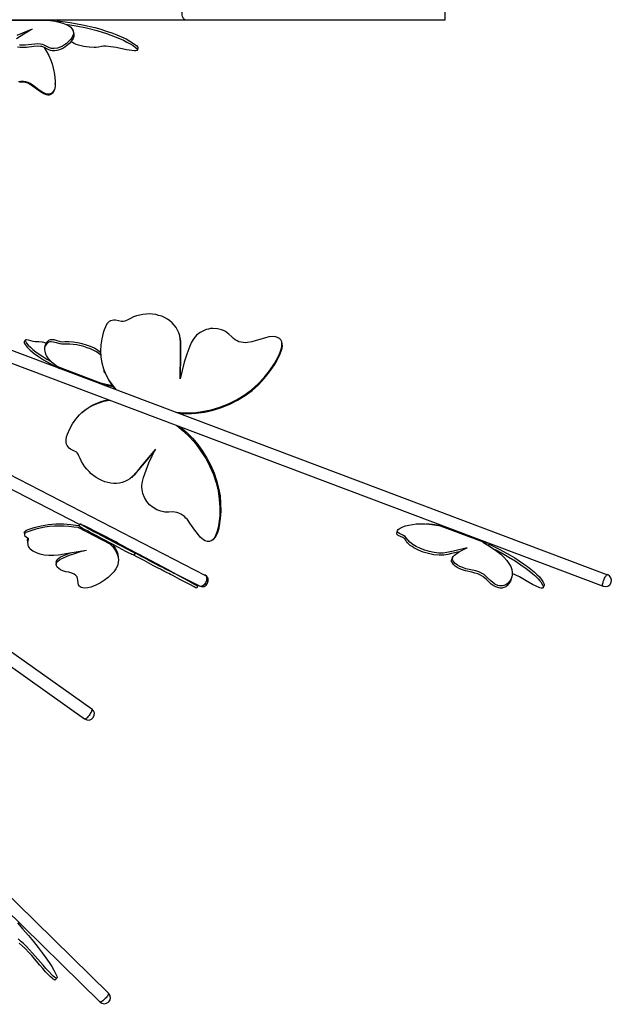
# Model space of a CAD drawing. Units: millimetres. Extents: x 13.5 to 52.3, y 7.7 to 52.
# Drawn here: x 44.7 to 52.3, y 9.4 to 22 of the extents above; entities that cross this region are included whole.
import ezdxf

# ---------------------------------------------------------------- set-up
doc = ezdxf.new("R2010")
doc.units = ezdxf.units.MM

msp = doc.modelspace()

# ---------------------------------------------------------------- linework, layer by layer
for points in [[(46.789, 21.995), (46.782, 21.997), (46.775, 22.002), (46.769, 22.007), (46.762, 22.017), (46.757, 22.027), (46.754, 22.039), (46.75, 22.054), (46.75, 22.067), (46.75, 22.082), (46.75, 22.095), (46.754, 22.11), (46.757, 22.122), (46.762, 22.132), (46.769, 22.142), (46.775, 22.149), (46.782, 22.152), (46.789, 22.154)], [(50.122, 21.995), (50.122, 22.154)], [(41.5, 21.995), (46.789, 21.995)], [(45.152, 21.995), (45.112, 21.992), (45.069, 21.987), (44.522, 21.987), (44.589, 21.994), (44.657, 21.995), (44.692, 21.995)], [(45.06, 21.985), (45.119, 21.977), (45.172, 21.965), (45.219, 21.952), (45.259, 21.935), (45.294, 21.919), (45.319, 21.899), (45.339, 21.875), (45.35, 21.852), (45.354, 21.827), (45.349, 21.8), (45.337, 21.774), (45.319, 21.745), (45.292, 21.715), (45.259, 21.687), (45.239, 21.672), (45.215, 21.657), (45.185, 21.644), (45.149, 21.632), (45.107, 21.625), (45.089, 21.625), (45.072, 21.627), (45.047, 21.634), (45.029, 21.642), (44.994, 21.66), (44.977, 21.669), (44.957, 21.677), (44.93, 21.682), (44.897, 21.685), (44.859, 21.684), (44.817, 21.679), (44.734, 21.669), (44.695, 21.669), (44.66, 21.67)], [(44.692, 21.995), (45.152, 21.995)], [(45.069, 21.987), (45.06, 21.985)], [(45.152, 21.995), (45.147, 21.972)], [(45.15, 21.982), (45.31, 21.962), (45.47, 21.932), (45.627, 21.895), (45.704, 21.874), (45.775, 21.85), (45.845, 21.827), (45.91, 21.8), (45.972, 21.775), (46.029, 21.749), (46.079, 21.72), (46.125, 21.692), (46.164, 21.665), (46.177, 21.65), (46.18, 21.644), (46.18, 21.637)], [(46.789, 21.995), (50.122, 21.995)], [(44.625, 21.757), (44.669, 21.787), (44.717, 21.815), (44.769, 21.845), (44.824, 21.874), (44.63, 21.795)], [(45.252, 21.94), (45.387, 21.917), (45.522, 21.89), (45.654, 21.857), (45.777, 21.819), (45.835, 21.799), (45.89, 21.777), (45.944, 21.755), (45.994, 21.734), (46.039, 21.71), (46.08, 21.687), (46.119, 21.664), (46.152, 21.64), (46.165, 21.627), (46.174, 21.617), (46.175, 21.605), (46.17, 21.602), (46.162, 21.599), (46.15, 21.595), (46.137, 21.595), (46.104, 21.599), (46.035, 21.609), (45.902, 21.639), (45.834, 21.65), (45.769, 21.655), (45.739, 21.655), (45.715, 21.652), (45.674, 21.642), (45.647, 21.639), (45.619, 21.639), (45.555, 21.642), (45.487, 21.654), (45.42, 21.669), (45.39, 21.679), (45.364, 21.69), (45.34, 21.702), (45.322, 21.714)], [(45.357, 21.814), (45.357, 21.785), (45.349, 21.755), (45.33, 21.724), (45.302, 21.692), (45.267, 21.66), (45.245, 21.644), (45.219, 21.627), (45.185, 21.612), (45.164, 21.605), (45.142, 21.599), (45.117, 21.595), (45.097, 21.595), (45.079, 21.597), (45.064, 21.6), (45.04, 21.609), (45.02, 21.619), (44.984, 21.639), (44.96, 21.649), (44.947, 21.652), (44.93, 21.654), (44.892, 21.655), (44.847, 21.654), (44.754, 21.64), (44.71, 21.639), (44.67, 21.64), (44.637, 21.645)], [(45.352, 21.844), (45.357, 21.814)], [(44.979, 21.64), (45.01, 21.59), (45.037, 21.539), (45.06, 21.485), (45.08, 21.43), (45.095, 21.374), (45.107, 21.317), (45.115, 21.26), (45.12, 21.202), (45.119, 21.144), (45.114, 21.115), (45.104, 21.087), (45.087, 21.064), (45.075, 21.054), (45.062, 21.045), (45.047, 21.042), (45.032, 21.04), (45.002, 21.045), (44.974, 21.057), (44.947, 21.072), (44.897, 21.107), (44.849, 21.144), (44.799, 21.177), (44.772, 21.192), (44.742, 21.2), (44.712, 21.204), (44.68, 21.205), (44.65, 21.2)], [(46.18, 21.637), (46.175, 21.609)], [(45.12, 21.169), (45.119, 21.135), (45.112, 21.102), (45.1, 21.07), (45.09, 21.055), (45.077, 21.044), (45.062, 21.035), (45.044, 21.03), (45.025, 21.03), (45.009, 21.034), (44.975, 21.045), (44.944, 21.064), (44.83, 21.145), (44.8, 21.165), (44.769, 21.182), (44.734, 21.19), (44.697, 21.194), (44.662, 21.192)], [(45.12, 21.169), (45.12, 21.18)], [(39.304, 19.569), (52.147, 14.73)], [(42.345, 18.592), (52.202, 14.877)], [(46.667, 16.962), (46.722, 16.957), (46.779, 16.954), (46.835, 16.954), (46.892, 16.955), (46.949, 16.962), (47.005, 16.97), (47.12, 16.994), (47.232, 17.027), (47.342, 17.07), (47.445, 17.122), (47.545, 17.182), (47.639, 17.25), (47.724, 17.325), (47.8, 17.407), (47.869, 17.494), (47.932, 17.585), (47.96, 17.634), (47.985, 17.682), (48.007, 17.732), (48.024, 17.784), (48.029, 17.81), (48.029, 17.839), (48.025, 17.865), (48.014, 17.889), (47.995, 17.909), (47.972, 17.922), (47.945, 17.93), (47.917, 17.932), (47.86, 17.927), (47.805, 17.914), (47.697, 17.882), (47.642, 17.865), (47.587, 17.855), (47.559, 17.854), (47.53, 17.855), (47.504, 17.859), (47.477, 17.867), (47.452, 17.879), (47.427, 17.892), (47.405, 17.909), (47.387, 17.927), (47.349, 17.965), (47.327, 17.982), (47.305, 17.997), (47.28, 18.009), (47.255, 18.019), (47.2, 18.032), (47.142, 18.035), (47.114, 18.034), (47.085, 18.029), (47.057, 18.022), (47.03, 18.012), (46.979, 17.984), (46.934, 17.949), (46.914, 17.929), (46.897, 17.907), (46.869, 17.859), (46.847, 17.809), (46.809, 17.707), (46.774, 17.604), (46.747, 17.499), (46.724, 17.392), (46.727, 17.707), (46.729, 17.864), (46.725, 17.902), (46.719, 17.94), (46.705, 17.979), (46.689, 18.014), (46.67, 18.047), (46.647, 18.079), (46.62, 18.109), (46.59, 18.134), (46.559, 18.157), (46.524, 18.177), (46.487, 18.192), (46.447, 18.204), (46.409, 18.214), (46.367, 18.219), (46.327, 18.222), (46.285, 18.22), (46.244, 18.217), (46.204, 18.209), (46.164, 18.199), (46.124, 18.184), (46.087, 18.165), (46.05, 18.145), (46.012, 18.129), (45.992, 18.125), (45.97, 18.125), (45.932, 18.135), (45.892, 18.144), (45.872, 18.144), (45.85, 18.14), (45.83, 18.134), (45.814, 18.124), (45.797, 18.11), (45.784, 18.094), (45.764, 18.059), (45.749, 18.02), (45.737, 17.982), (45.717, 17.905), (45.705, 17.827), (45.702, 17.749), (45.707, 17.67), (45.719, 17.594), (45.74, 17.519), (45.769, 17.445), (45.805, 17.377), (45.849, 17.312), (45.899, 17.252)], [(46.709, 17.97), (46.705, 17.98)], [(46.729, 17.414), (46.73, 17.694), (46.732, 17.834), (46.732, 17.869), (46.727, 17.904), (46.72, 17.937), (46.709, 17.97)], [(44.724, 17.859), (44.735, 17.887)], [(44.724, 17.859), (44.724, 17.854), (44.725, 17.845), (44.735, 17.83), (44.747, 17.814), (44.762, 17.795), (44.78, 17.777), (44.8, 17.757), (44.849, 17.717), (44.907, 17.675), (44.972, 17.632), (45.045, 17.59), (45.124, 17.549)], [(45.004, 17.849), (44.955, 17.86), (44.912, 17.864), (44.895, 17.865), (44.879, 17.864), (44.862, 17.864), (44.837, 17.869), (44.779, 17.887), (44.754, 17.892), (44.745, 17.892), (44.739, 17.89), (44.737, 17.887), (44.735, 17.884), (44.739, 17.872), (44.754, 17.849), (44.775, 17.824), (44.802, 17.795), (44.835, 17.767), (44.872, 17.737), (44.915, 17.707), (44.962, 17.675), (45.014, 17.644), (45.069, 17.612)], [(45.704, 17.692), (45.679, 17.714), (45.649, 17.735), (45.614, 17.755), (45.574, 17.774), (45.532, 17.79), (45.487, 17.804), (45.397, 17.825), (45.352, 17.832), (45.307, 17.835), (45.265, 17.837), (45.225, 17.835), (45.204, 17.835), (45.182, 17.839), (45.137, 17.85), (45.092, 17.862), (45.069, 17.864), (45.05, 17.864), (45.035, 17.859), (45.024, 17.852), (45.009, 17.837), (44.997, 17.82), (44.989, 17.802), (44.984, 17.784), (44.982, 17.764), (44.985, 17.744), (44.99, 17.722), (44.999, 17.7), (45.01, 17.679), (45.027, 17.657), (45.045, 17.635), (45.067, 17.614), (45.092, 17.592), (45.15, 17.549)], [(44.985, 17.792), (44.992, 17.82)], [(45.702, 17.729), (45.667, 17.755), (45.624, 17.782), (45.574, 17.804), (45.52, 17.824), (45.464, 17.84), (45.407, 17.854), (45.35, 17.86), (45.295, 17.864), (45.244, 17.864), (45.219, 17.862), (45.19, 17.865), (45.134, 17.882), (45.105, 17.889), (45.077, 17.892), (45.054, 17.89), (45.035, 17.884), (45.024, 17.875), (45.015, 17.865), (45, 17.844), (44.992, 17.82)], [(46.704, 16.949), (46.759, 16.945), (46.812, 16.944), (46.867, 16.944), (46.924, 16.949), (47.034, 16.964), (47.145, 16.989), (47.254, 17.024), (47.359, 17.065), (47.46, 17.117), (47.555, 17.177), (47.645, 17.242), (47.727, 17.315), (47.802, 17.394), (47.87, 17.479), (47.932, 17.569), (47.959, 17.614), (47.984, 17.662), (48.005, 17.71), (48.024, 17.759), (48.03, 17.785), (48.034, 17.812), (48.032, 17.839), (48.025, 17.864)], [(48.025, 17.864), (48.022, 17.874)], [(45.124, 17.549), (45.175, 17.525)], [(45.275, 17.487), (45.255, 17.495), (45.205, 17.519), (45.15, 17.549), (45.724, 17.332), (45.75, 17.315), (45.76, 17.307), (45.767, 17.302)], [(45.252, 17.497), (45.252, 17.497)], [(45.752, 17.484), (45.749, 17.474), (45.747, 17.497)], [(45.749, 17.474), (45.752, 17.485)], [(45.759, 17.469), (45.754, 17.479)], [(45.759, 17.469), (45.785, 17.412), (45.815, 17.357), (45.852, 17.304), (45.892, 17.255)], [(45.717, 17.335), (45.85, 17.307)], [(45.717, 17.335), (45.724, 17.332)], [(45.77, 17.324), (45.769, 17.302)], [(45.77, 17.314), (45.86, 17.294)], [(46.407, 16.489), (46.224, 16.269), (46.132, 16.157), (46.107, 16.132), (46.079, 16.109), (46.049, 16.09), (46.015, 16.075), (45.98, 16.062), (45.945, 16.054), (45.907, 16.049), (45.87, 16.049), (45.832, 16.052), (45.794, 16.059), (45.755, 16.07), (45.719, 16.085), (45.682, 16.102), (45.647, 16.124), (45.614, 16.147), (45.582, 16.172), (45.554, 16.2), (45.525, 16.23), (45.5, 16.262), (45.477, 16.297), (45.457, 16.332), (45.442, 16.369), (45.425, 16.405), (45.415, 16.424), (45.402, 16.44), (45.387, 16.454), (45.369, 16.464), (45.332, 16.48), (45.315, 16.489), (45.299, 16.502), (45.285, 16.517), (45.274, 16.534), (45.264, 16.554), (45.259, 16.572), (45.259, 16.592), (45.26, 16.61), (45.267, 16.647), (45.279, 16.682), (45.307, 16.75), (45.342, 16.814), (45.384, 16.874), (45.43, 16.927), (45.484, 16.975), (45.542, 17.017), (45.605, 17.052), (45.672, 17.08), (45.742, 17.102), (45.815, 17.115)], [(45.47, 16.964), (45.505, 16.994), (45.542, 17.02), (45.582, 17.045), (45.622, 17.065), (45.665, 17.084), (45.709, 17.099), (45.754, 17.112), (45.799, 17.122)], [(45.47, 16.964), (45.459, 16.954)], [(46.68, 16.79), (46.767, 16.72), (46.847, 16.642), (46.922, 16.555), (46.99, 16.464), (47.052, 16.367), (47.105, 16.265), (47.149, 16.162), (47.184, 16.057), (47.21, 15.952), (47.225, 15.847), (47.232, 15.742), (47.23, 15.637), (47.22, 15.535), (47.21, 15.485), (47.199, 15.435), (47.182, 15.389), (47.172, 15.367), (47.159, 15.345), (47.142, 15.327), (47.122, 15.312), (47.099, 15.305), (47.072, 15.305), (47.045, 15.312), (47.022, 15.325), (47, 15.342), (46.98, 15.362), (46.944, 15.405), (46.912, 15.449), (46.849, 15.54), (46.815, 15.585), (46.797, 15.605), (46.777, 15.624), (46.754, 15.64), (46.73, 15.655), (46.705, 15.667), (46.68, 15.675), (46.654, 15.682), (46.629, 15.685), (46.577, 15.682), (46.525, 15.682), (46.474, 15.692), (46.424, 15.71), (46.375, 15.739), (46.33, 15.775), (46.294, 15.819), (46.265, 15.867), (46.244, 15.919), (46.234, 15.972), (46.23, 15.999), (46.232, 16.024), (46.24, 16.074), (46.254, 16.124), (46.285, 16.219), (46.32, 16.312), (46.362, 16.402), (46.407, 16.489)], [(46.729, 16.772), (46.807, 16.704), (46.88, 16.629), (46.949, 16.547), (47.01, 16.462), (47.065, 16.372), (47.115, 16.279), (47.157, 16.182), (47.19, 16.085), (47.215, 15.987), (47.234, 15.889), (47.242, 15.792), (47.244, 15.695), (47.237, 15.599), (47.224, 15.505), (47.214, 15.459), (47.2, 15.415), (47.182, 15.374), (47.169, 15.354), (47.152, 15.337)], [(43.587, 16.65), (47.04, 14.874)], [(43.515, 16.51), (45.435, 15.522)], [(46.402, 16.48), (46.259, 16.309), (46.187, 16.222), (46.152, 16.179), (46.112, 16.137)], [(46.112, 16.137), (46.102, 16.127)], [(44.724, 15.42), (44.727, 15.43), (44.737, 15.442), (44.754, 15.45), (44.772, 15.459), (44.852, 15.485), (44.939, 15.507), (45.032, 15.522), (45.129, 15.529), (45.227, 15.53), (45.322, 15.524), (45.415, 15.509)], [(44.724, 15.42), (44.725, 15.392)], [(45.835, 15.265), (45.415, 15.482), (45.357, 15.49), (45.297, 15.497), (45.235, 15.502), (45.172, 15.502), (45.11, 15.5), (45.049, 15.495), (44.987, 15.487), (44.929, 15.477), (44.872, 15.464), (44.819, 15.447), (44.769, 15.429), (44.745, 15.419), (44.73, 15.405), (44.725, 15.399), (44.725, 15.392), (44.727, 15.384), (44.73, 15.377), (44.747, 15.365), (44.765, 15.352), (44.772, 15.345), (44.775, 15.339), (44.774, 15.324), (44.765, 15.295), (44.767, 15.265), (44.77, 15.252), (44.777, 15.237), (44.787, 15.224), (44.8, 15.21), (44.832, 15.185), (44.874, 15.164), (44.924, 15.147), (44.979, 15.135), (45.04, 15.129), (45.102, 15.129), (45.164, 15.134), (45.282, 15.154), (45.52, 15.194)], [(45.427, 15.507), (45.415, 15.509)], [(45.415, 15.482), (45.46, 15.47), (45.502, 15.457)], [(45.44, 15.53), (45.425, 15.502)], [(46.129, 15.127), (46.127, 15.129), (46.119, 15.132), (46.105, 15.137), (46.089, 15.145), (46.069, 15.155), (46.045, 15.169), (46.019, 15.182), (45.989, 15.197), (45.924, 15.232), (45.854, 15.269), (45.714, 15.344), (45.682, 15.36), (45.652, 15.375), (45.584, 15.412), (45.555, 15.427), (45.534, 15.439), (45.495, 15.46), (45.465, 15.477), (45.444, 15.49), (45.43, 15.499), (45.425, 15.502)], [(45.904, 15.295), (45.974, 15.259), (46.045, 15.22), (46.194, 15.142), (46.494, 14.982), (46.565, 14.944), (46.635, 14.907), (46.702, 14.87), (46.765, 14.835), (46.824, 14.804), (46.879, 14.774), (46.904, 14.76), (46.927, 14.747), (46.944, 14.739), (46.947, 14.735), (46.949, 14.735), (46.942, 14.737), (46.932, 14.742), (46.9, 14.759), (46.825, 14.799), (46.675, 14.879), (46.639, 14.897), (46.607, 14.914), (46.58, 14.927), (46.562, 14.937), (46.545, 14.944), (46.525, 14.955), (46.499, 14.969), (46.467, 14.985), (46.395, 15.022), (46.32, 15.062), (46.285, 15.082), (46.252, 15.099), (46.224, 15.114), (46.199, 15.129), (46.152, 15.154), (46.109, 15.179), (46.069, 15.2), (46.032, 15.222), (46.1, 15.182), (46.134, 15.162), (46.14, 15.159), (46.144, 15.155), (46.14, 15.155), (46.135, 15.159), (46.127, 15.162), (46.115, 15.169), (46.102, 15.175), (46.069, 15.192), (46.027, 15.214), (45.979, 15.239), (45.927, 15.265), (45.817, 15.324), (45.709, 15.38), (45.664, 15.405), (45.609, 15.434), (45.585, 15.447), (45.565, 15.457), (45.532, 15.475), (45.504, 15.492), (45.48, 15.505), (45.464, 15.515), (45.45, 15.524), (45.442, 15.529), (45.44, 15.53), (45.444, 15.529), (45.454, 15.525), (45.467, 15.519), (45.487, 15.509)], [(45.917, 15.289), (45.907, 15.294), (45.487, 15.509), (45.49, 15.509)], [(45.49, 15.509), (45.912, 15.29)], [(49.507, 15.442), (49.5, 15.414)], [(50.304, 15.172), (50.205, 15.15), (50.157, 15.139), (50.105, 15.129), (50.075, 15.127), (50.044, 15.127), (49.977, 15.134), (49.909, 15.149), (49.84, 15.169), (49.779, 15.194), (49.722, 15.224), (49.697, 15.239), (49.675, 15.255), (49.64, 15.289), (49.627, 15.305), (49.617, 15.322), (49.604, 15.339), (49.579, 15.354), (49.549, 15.367), (49.52, 15.382), (49.51, 15.39), (49.504, 15.399), (49.5, 15.407), (49.5, 15.414)], [(50.605, 15.295), (50.67, 15.259), (50.73, 15.22), (50.785, 15.182), (50.834, 15.142), (50.875, 15.102), (50.912, 15.062), (50.94, 15.022), (50.962, 14.982), (50.975, 14.944), (50.982, 14.907), (50.98, 14.87), (50.972, 14.835), (50.955, 14.804), (50.932, 14.774), (50.917, 14.76), (50.899, 14.747), (50.874, 14.739), (50.857, 14.735), (50.839, 14.735), (50.819, 14.737), (50.797, 14.742), (50.76, 14.759), (50.732, 14.779), (50.709, 14.799), (50.665, 14.839), (50.62, 14.879), (50.59, 14.897), (50.554, 14.914), (50.515, 14.927), (50.474, 14.937), (50.389, 14.955), (50.349, 14.969), (50.312, 14.985), (50.28, 15.002), (50.252, 15.022), (50.232, 15.042), (50.219, 15.062), (50.212, 15.082), (50.215, 15.099), (50.225, 15.114), (50.24, 15.129), (50.275, 15.154), (50.314, 15.179), (50.357, 15.2), (50.404, 15.222), (50.23, 15.182), (50.145, 15.162), (50.097, 15.155), (50.042, 15.155), (49.982, 15.162), (49.92, 15.175), (49.86, 15.192), (49.804, 15.214), (49.752, 15.239), (49.707, 15.265), (49.67, 15.294), (49.642, 15.324), (49.622, 15.352), (49.61, 15.367), (49.589, 15.38), (49.535, 15.405), (49.515, 15.419), (49.51, 15.427), (49.507, 15.434), (49.509, 15.447), (49.519, 15.457), (49.545, 15.475), (49.577, 15.492), (49.615, 15.505), (49.657, 15.515), (49.704, 15.524), (49.752, 15.529), (49.805, 15.53), (49.862, 15.529), (49.92, 15.525), (49.98, 15.519), (50.04, 15.509)], [(49.877, 15.529), (49.915, 15.53), (49.96, 15.527), (50.01, 15.52), (50.067, 15.509)], [(50.689, 15.279), (50.654, 15.285), (50.614, 15.294), (50.04, 15.509), (50.105, 15.494), (50.174, 15.472), (50.195, 15.465)], [(50.11, 15.497), (50.067, 15.509)], [(50.177, 15.472), (50.177, 15.472)], [(44.764, 15.312), (44.765, 15.329), (44.772, 15.345)], [(44.764, 15.312), (44.764, 15.284)], [(45.907, 15.294), (45.904, 15.295)], [(47.152, 15.337), (47.142, 15.327)], [(50.614, 15.294), (50.605, 15.295)], [(45.829, 15.267), (45.864, 15.23), (45.89, 15.194), (45.912, 15.154), (45.924, 15.115), (45.93, 15.075), (45.927, 15.035), (45.917, 14.994), (45.899, 14.955), (45.874, 14.915), (45.84, 14.879), (45.8, 14.842), (45.754, 14.809), (45.7, 14.775), (45.642, 14.745), (45.61, 14.732), (45.575, 14.719), (45.537, 14.71), (45.494, 14.707), (45.474, 14.709), (45.455, 14.715), (45.442, 14.722), (45.432, 14.73), (45.42, 14.75), (45.414, 14.77), (45.409, 14.81), (45.405, 14.83), (45.4, 14.85), (45.394, 14.86), (45.385, 14.869), (45.362, 14.885), (45.332, 14.899), (45.295, 14.909), (45.255, 14.917), (45.22, 14.927), (45.189, 14.94), (45.165, 14.957), (45.147, 14.975), (45.135, 14.994), (45.134, 15.014), (45.14, 15.034), (45.154, 15.054), (45.175, 15.07), (45.204, 15.087), (45.235, 15.1), (45.302, 15.127), (45.372, 15.15), (45.445, 15.174), (45.52, 15.194)], [(45.134, 15.037), (45.137, 15.055), (45.147, 15.075), (45.165, 15.092), (45.19, 15.109), (45.252, 15.135), (45.317, 15.16)], [(45.874, 15.257), (45.835, 15.265), (45.829, 15.267)], [(45.862, 15.259), (45.89, 15.22), (45.912, 15.18), (45.925, 15.14), (45.929, 15.099)], [(46.144, 15.155), (46.129, 15.127)], [(50.289, 15.164), (50.279, 15.167)], [(50.69, 15.279), (50.675, 15.255)], [(50.685, 15.27), (50.824, 15.202), (50.954, 15.13), (51.015, 15.094), (51.072, 15.057), (51.127, 15.02), (51.177, 14.985), (51.222, 14.949), (51.264, 14.915), (51.299, 14.882), (51.33, 14.85), (51.355, 14.82), (51.375, 14.792), (51.389, 14.765), (51.392, 14.754), (51.392, 14.742)], [(50.762, 15.2), (50.852, 15.154), (50.937, 15.105), (51.019, 15.057), (51.094, 15.007), (51.162, 14.959), (51.222, 14.912), (51.272, 14.867), (51.315, 14.825), (51.332, 14.804), (51.349, 14.785), (51.37, 14.749), (51.379, 14.73), (51.38, 14.717), (51.377, 14.71), (51.369, 14.707), (51.355, 14.707), (51.335, 14.712), (51.289, 14.73), (51.244, 14.752), (51.16, 14.802), (51.075, 14.85), (51.03, 14.872), (50.982, 14.892)], [(45.134, 15.037), (45.134, 15.009)], [(45.929, 15.099), (45.93, 15.07)], [(46.934, 14.707), (46.932, 14.707), (46.925, 14.71), (46.917, 14.715), (46.904, 14.722), (46.845, 14.752), (46.72, 14.819), (46.657, 14.852), (46.627, 14.867), (46.6, 14.882), (46.577, 14.894), (46.557, 14.904), (46.53, 14.917), (46.514, 14.925), (46.492, 14.935), (46.469, 14.949), (46.44, 14.964), (46.38, 14.994), (46.319, 15.027), (46.259, 15.059), (46.234, 15.074), (46.21, 15.087), (46.169, 15.109), (46.13, 15.13)], [(50.214, 15.094), (50.205, 15.065)], [(50.97, 14.825), (50.959, 14.794), (50.939, 14.764), (50.914, 14.735), (50.899, 14.724), (50.875, 14.714), (50.847, 14.707), (50.829, 14.707), (50.809, 14.71), (50.77, 14.722), (50.739, 14.74), (50.714, 14.759), (50.692, 14.779), (50.652, 14.817), (50.632, 14.835), (50.607, 14.855), (50.577, 14.872), (50.542, 14.889), (50.504, 14.9), (50.462, 14.91), (50.382, 14.927), (50.344, 14.94), (50.309, 14.955), (50.277, 14.972), (50.249, 14.99), (50.229, 15.01), (50.214, 15.029), (50.205, 15.049), (50.205, 15.065)], [(42.98, 15.005), (45.589, 13.157)], [(46.705, 14.869), (46.969, 14.734)], [(47.04, 14.874), (47.049, 14.867), (47.055, 14.86), (47.059, 14.85), (47.062, 14.839), (47.064, 14.827), (47.062, 14.814), (47.059, 14.799), (47.054, 14.785), (47.047, 14.774), (47.039, 14.76), (47.03, 14.75), (47.02, 14.742), (47.009, 14.735), (46.999, 14.732), (46.987, 14.729), (46.977, 14.73), (46.969, 14.734)], [(50.977, 14.854), (50.97, 14.825)], [(52.147, 14.73), (52.144, 14.732), (52.142, 14.737), (52.142, 14.745), (52.142, 14.755), (52.144, 14.765), (52.147, 14.779), (52.15, 14.792), (52.155, 14.807), (52.16, 14.82), (52.167, 14.834), (52.174, 14.845), (52.179, 14.857), (52.185, 14.865), (52.192, 14.872), (52.197, 14.875), (52.2, 14.877), (52.202, 14.877)], [(46.949, 14.735), (46.934, 14.707)], [(51.392, 14.742), (51.379, 14.715)], [(44.01, 14.084), (45.497, 13.029)], [(41.805, 13.432), (45.804, 9.512)], [(45.589, 13.157), (45.59, 13.154), (45.592, 13.149), (45.59, 13.14), (45.587, 13.132), (45.584, 13.122), (45.579, 13.11), (45.57, 13.099), (45.564, 13.087), (45.555, 13.075), (45.547, 13.064), (45.537, 13.054), (45.529, 13.044), (45.52, 13.037), (45.512, 13.032), (45.507, 13.029), (45.5, 13.027), (45.497, 13.029)], [(44.464, 10.605), (45.694, 9.399)], [(44.635, 10.414), (44.707, 10.332), (44.777, 10.25), (44.84, 10.174), (44.9, 10.099), (44.954, 10.029), (45.002, 9.964), (45.042, 9.905), (45.077, 9.852), (45.104, 9.805), (45.125, 9.764), (45.134, 9.745), (45.139, 9.729), (45.144, 9.715), (45.142, 9.705), (45.14, 9.704), (45.134, 9.704), (45.125, 9.707), (45.112, 9.717), (45.095, 9.73), (45.077, 9.749), (45.037, 9.789), (45, 9.83), (44.965, 9.87), (44.83, 10.027), (44.752, 10.109), (44.714, 10.147), (44.677, 10.179), (44.644, 10.207)], [(45.119, 9.682), (45.115, 9.68), (45.107, 9.684), (45.095, 9.69), (45.079, 9.704), (45.06, 9.722), (45.039, 9.742), (44.997, 9.785), (44.96, 9.829), (44.924, 9.87), (44.854, 9.952), (44.819, 9.994), (44.779, 10.037), (44.737, 10.08), (44.695, 10.12), (44.657, 10.155)], [(45.119, 9.682), (45.142, 9.704)], [(45.804, 9.512), (45.805, 9.507), (45.804, 9.502), (45.802, 9.495), (45.797, 9.485), (45.79, 9.475), (45.782, 9.465), (45.772, 9.454), (45.76, 9.442), (45.75, 9.432), (45.739, 9.422), (45.729, 9.414), (45.719, 9.407), (45.71, 9.402), (45.702, 9.399), (45.697, 9.397), (45.694, 9.399)]]:
    msp.add_lwpolyline(points)
for points in [[(46.968, 14.734), (47.007, 14.714), (47.055, 14.729), (47.075, 14.768), (47.095, 14.807), (47.08, 14.855), (47.041, 14.875)], [(52.148, 14.73), (52.189, 14.715), (52.235, 14.736), (52.25, 14.777), (52.266, 14.818), (52.245, 14.863), (52.204, 14.879)], [(45.499, 13.028), (45.534, 13.003), (45.584, 13.011), (45.609, 13.047), (45.634, 13.083), (45.626, 13.132), (45.59, 13.157)], [(45.694, 9.4), (45.725, 9.369), (45.775, 9.37), (45.806, 9.401), (45.837, 9.432), (45.836, 9.482), (45.805, 9.513)]]:
    msp.add_open_spline(points, degree=3, knots=[0, 0, 0, 0, 1, 1, 1, 2, 2, 2, 2])

doc.saveas('drawing.dxf')
